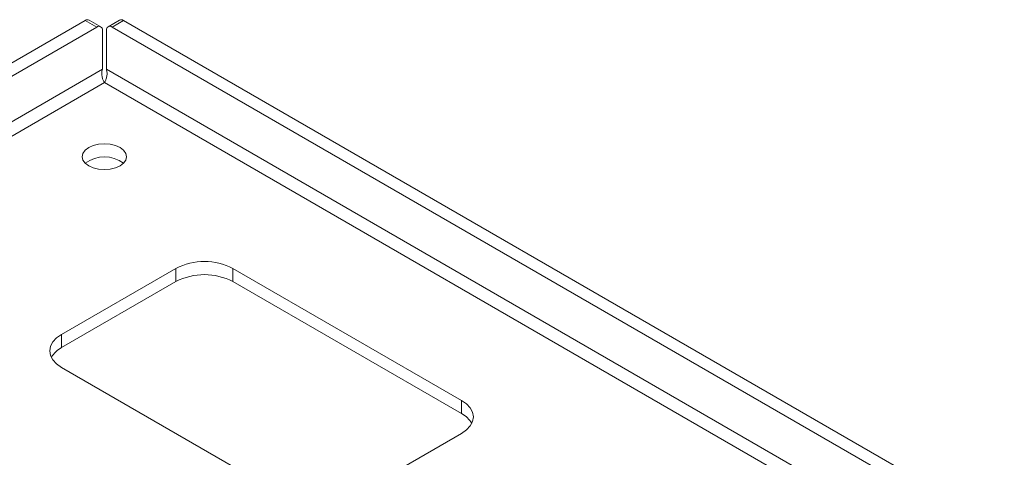
# Paper-space layout 'Sheet1(2)' of a CAD drawing. Units: millimetres. Extents: x 57 to 3436, y 140 to 1938.
# Drawn here: x 2032 to 2275, y 1830 to 1938 of the extents above; entities that cross this region are included whole.
import ezdxf

# ---------------------------------------------------------------- set-up
doc = ezdxf.new("R2010")
doc.units = ezdxf.units.MM

psp = doc.layouts.new('Sheet1(2)')

# ---------------------------------------------------------------- linework, layer by layer
at = {"color": 7, "linetype": 'Continuous', "lineweight": 15}
for p, q in [((2047.97, 1938.29), (1668.55, 1719.25)), ((2050.8, 1936.66), (2047.97, 1938.29)), ((2051.8, 1936.75), (2048.97, 1938.39)), ((2056.46, 1938.39), (2053.63, 1936.75)), ((2057.46, 1938.29), (2054.63, 1936.66)), ((2578.3, 1637.61), (2057.46, 1938.29)), ((2050.8, 1936.66), (1671.38, 1717.62)), ((2052.21, 1926.2), (2052.21, 1935.84)), ((2053.21, 1926.2), (2053.21, 1935.84)), ((2575.47, 1635.98), (2054.63, 1936.66)), ((2070.39, 1876.94), (2042.11, 1860.61)), ((2070.39, 1873.67), (2070.39, 1876.94)), ((2141.1, 1844.28), (2084.53, 1876.94)), ((2084.53, 1873.67), (2084.53, 1876.94)), ((2042.11, 1857.34), (2070.39, 1873.67)), ((2084.53, 1873.67), (2141.1, 1841.01)), ((2042.11, 1857.34), (2042.11, 1860.61)), ((2042.11, 1852.44), (2098.68, 1819.79)), ((2141.1, 1841.01), (2141.1, 1844.28)), ((2112.82, 1819.79), (2141.1, 1836.12))]:
    psp.add_line(p, q, dxfattribs=at)
at = {"color": 8, "linetype": 'Continuous', "lineweight": 15}
for p, q in [((2052.21, 1926.2), (1679.22, 1710.88)), ((2567.63, 1629.24), (2053.21, 1926.2)), ((1682.33, 1709.08), (2052.71, 1922.9)), ((2052.71, 1922.9), (2564.52, 1627.44))]:
    psp.add_line(p, q, dxfattribs=at)
at = {"color": 7, "linetype": 'Continuous', "lineweight": 15, "flags": 128}
for points in [[(2056.6, 1902.33), (2057.48, 1902.98), (2058.03, 1903.75), (2058.21, 1904.57), (2058.03, 1905.39), (2057.48, 1906.16), (2056.6, 1906.82), (2055.46, 1907.32), (2054.14, 1907.64), (2052.71, 1907.75), (2051.29, 1907.64), (2049.96, 1907.32), (2048.83, 1906.82), (2047.95, 1906.16), (2047.4, 1905.39), (2047.21, 1904.57), (2047.4, 1903.75), (2047.95, 1902.98), (2048.83, 1902.33), (2049.96, 1901.82), (2051.29, 1901.5), (2052.71, 1901.4), (2054.14, 1901.5), (2055.46, 1901.82), (2056.6, 1902.33)], [(2042.11, 1860.61), (2040.86, 1859.73), (2039.94, 1858.74), (2039.37, 1857.65), (2039.18, 1856.53), (2039.37, 1855.4), (2039.94, 1854.32), (2040.86, 1853.32), (2042.11, 1852.44)], [(2141.1, 1836.12), (2142.35, 1836.99), (2143.27, 1837.99), (2143.84, 1839.07), (2144.03, 1840.2), (2143.84, 1841.32), (2143.27, 1842.41), (2142.35, 1843.4), (2141.1, 1844.28)]]:
    psp.add_lwpolyline(points, dxfattribs=at)
at = {"color": 7, "linetype": 'Continuous', "lineweight": 15}
for centre, radius, start, end in [((2048.56, 1937.47), 1.01, 65.6929, 125.6176), ((2056.87, 1937.47), 1.01, 54.3824, 114.3071), ((2051.35, 1935.98), 0.873, 350.786, 129.2033), ((2054.08, 1935.98), 0.873, 50.7967, 189.214), ((2052.71, 1896.78), 7.76, 52.5548, 127.4452), ((2077.46, 1863.29), 15.37, 62.6097, 117.3903), ((2077.46, 1860.02), 15.37, 62.6097, 117.3903), ((2044.93, 1851.92), 6.11, 117.4631, 150.8883), ((2138.29, 1835.59), 6.11, 29.1117, 62.5369)]:
    psp.add_arc(centre, radius, start, end, dxfattribs=at)
for points, knots in [([(2052.71, 1922.9), (2052.61, 1923.08), (2052.39, 1923.44), (2052.14, 1924.24), (2052.04, 1925.11), (2052.1, 1925.79), (2052.19, 1926.13), (2052.21, 1926.2)], [0, 0, 0, 0, 0.234129, 0.468259, 0.702294, 0.936329, 1, 1, 1, 1]), ([(2053.21, 1926.2), (2053.28, 1925.92), (2053.4, 1925.36), (2053.33, 1924.47), (2053.12, 1923.65), (2052.88, 1923.15), (2052.74, 1922.94), (2052.71, 1922.9)], [0, 0, 0, 0, 0.2341294, 0.4682588, 0.702294, 0.9363291, 1, 1, 1, 1])]:
    psp.add_open_spline(points, degree=3, knots=knots, dxfattribs=at)

doc.saveas('drawing.dxf')
